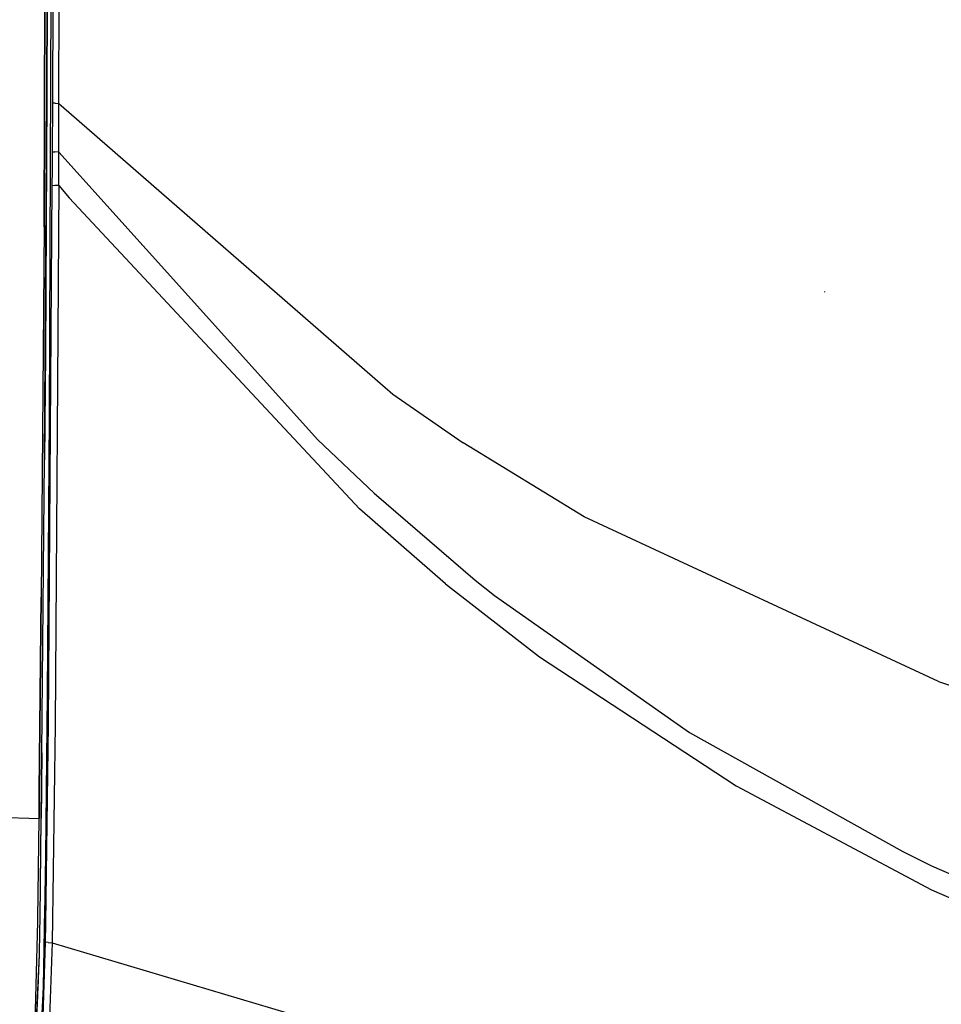
# Model space of a CAD drawing. Units: millimetres. Extents: x 977 to 8510, y -1577 to 1780.
# Drawn here: x 1226 to 1648, y -698 to -248 of the extents above; entities that cross this region are included whole.
import ezdxf

# ---------------------------------------------------------------- set-up
doc = ezdxf.new("R2010")
doc.units = ezdxf.units.MM
doc.layers.add('TFR-TRI', color=7, linetype='CONTINUOUS', true_color=0xffffff)

msp = doc.modelspace()

# ---------------------------------------------------------------- linework, layer by layer
at = {"layer": 'TFR-TRI', "color": 18, "linetype": 'CONTINUOUS'}
for p, q in [((1238.386261, -281.931659), (1238.961335, 0.000104)), ((1238.961335, 0.000104), (1238.386261, -281.931659)), ((1237.973419, -51.694232), (1237.103302, -342.310931)), ((1237.103302, -342.310931), (1237.973419, -51.694232)), ((1237.103302, -342.310931), (1237.970368, -56.020282)), ((1239.666413, -428.918231), (1240.911286, -100.224383)), ((1239.666413, -428.918231), (1240.911286, -100.224383)), ((1241.15091, -285.69411), (1241.619782, -142.797992)), ((1241.15091, -285.69411), (1241.619782, -142.797992)), ((1243.934479, -285.814959), (1244.387848, -142.855853)), ((1243.934479, -285.814959), (1244.387848, -142.855853)), ((1238.689484, -200.065204), (1238.386261, -281.931659)), ((1237.37027, -448.794329), (1238.386261, -281.931659)), ((1238.386261, -281.931659), (1237.37027, -448.794329)), ((1238.386261, -281.931659), (1237.724762, -399.959613)), ((1241.135895, -289.067279), (1241.15091, -285.69411)), ((1241.135895, -289.067279), (1241.15091, -285.69411)), ((1242.216584, -285.767718), (1241.15091, -285.69411)), ((1242.216584, -285.767718), (1241.15091, -285.69411)), ((1242.216584, -285.767718), (1243.934479, -285.814959)), ((1242.216584, -285.767718), (1243.934479, -285.814959)), ((1243.924591, -289.184222), (1243.934479, -285.814959)), ((1243.924591, -289.184222), (1243.934479, -285.814959)), ((1243.934479, -285.814959), (1244.94339, -286.813372)), ((1243.934479, -285.814959), (1244.94339, -286.813372)), ((1244.94339, -286.813372), (1396.681427, -418.745868)), ((1244.94339, -286.813372), (1396.681427, -418.745868)), ((1241.109894, -292.841327), (1241.135895, -289.067279)), ((1241.109894, -292.841327), (1241.135895, -289.067279)), ((1243.853302, -293.020526), (1243.924591, -289.184222)), ((1243.853302, -293.020526), (1243.924591, -289.184222)), ((1241.022858, -300.382953), (1241.109894, -292.841327)), ((1241.022858, -300.382953), (1241.109894, -292.841327)), ((1243.847443, -300.565448), (1243.853302, -293.020526)), ((1243.847443, -300.565448), (1243.853302, -293.020526)), ((1240.967072, -307.930072), (1241.022858, -300.382953)), ((1240.967072, -307.930072), (1241.022858, -300.382953)), ((1243.881745, -308.070086), (1243.847443, -300.565448)), ((1243.881745, -308.070086), (1243.847443, -300.565448)), ((1240.943024, -312.664325), (1240.967072, -307.930072)), ((1240.943024, -312.664325), (1240.967072, -307.930072)), ((1240.967072, -307.930072), (1242.081208, -308.015521)), ((1240.967072, -307.930072), (1242.081208, -308.015521)), ((1243.881745, -308.070086), (1242.081208, -308.015521)), ((1243.881745, -308.070086), (1242.081208, -308.015521)), ((1243.874543, -312.794696), (1243.881745, -308.070086)), ((1243.874543, -312.794696), (1243.881745, -308.070086)), ((1362.399567, -439.658099), (1243.881745, -308.070086)), ((1362.399567, -439.658099), (1243.881745, -308.070086)), ((1240.92154, -317.398578), (1240.943024, -312.664325)), ((1240.92154, -317.398578), (1240.943024, -312.664325)), ((1243.84903, -317.532611), (1243.874543, -312.794696)), ((1243.84903, -317.532611), (1243.874543, -312.794696)), ((1240.896759, -322.132342), (1240.92154, -317.398578)), ((1240.896759, -322.132342), (1240.92154, -317.398578)), ((1243.815949, -322.278094), (1243.84903, -317.532611)), ((1243.815949, -322.278094), (1243.84903, -317.532611)), ((1239.103791, -569.636371), (1240.89029, -323.246478)), ((1239.103791, -569.636371), (1240.89029, -323.246478)), ((1240.89029, -323.246478), (1240.896759, -322.132342)), ((1240.89029, -323.246478), (1240.896759, -322.132342)), ((1240.89029, -323.246478), (1242.006989, -323.321185)), ((1240.89029, -323.246478), (1242.006989, -323.321185)), ((1243.813752, -323.382464), (1242.006989, -323.321185)), ((1243.813752, -323.382464), (1242.006989, -323.321185)), ((1243.813752, -323.382464), (1242.124054, -569.915179)), ((1243.813752, -323.382464), (1242.124054, -569.915179)), ((1243.813752, -323.382464), (1243.815949, -322.278094)), ((1243.813752, -323.382464), (1243.815949, -322.278094)), ((1243.813752, -323.382464), (1248.537995, -329.063495)), ((1243.813752, -323.382464), (1248.537995, -329.063495)), ((1381.429474, -471.233783), (1248.537995, -329.063495)), ((1381.429474, -471.233783), (1248.537995, -329.063495)), ((1237.103302, -342.310931), (1235.85965, -511.559344)), ((1594.20633, -372.096576), (1594.183258, -371.865496)), ((1594.20633, -372.096576), (1594.183258, -371.865496)), ((1237.724762, -399.959613), (1237.37027, -448.794329)), ((1396.681427, -418.745868), (1428.799591, -440.98598)), ((1396.681427, -418.745868), (1428.799591, -440.98598)), ((1238.705231, -556.060321), (1239.666413, -428.918231)), ((1238.705231, -556.060321), (1239.666413, -428.918231)), ((1362.399567, -439.658099), (1388.122956, -464.026629)), ((1362.399567, -439.658099), (1388.122956, -464.026629)), ((1484.136139, -474.918231), (1428.799591, -440.98598)), ((1484.136139, -474.918231), (1428.799591, -440.98598)), ((1236.139801, -582.808978), (1237.37027, -448.794329)), ((1388.122956, -464.026629), (1434.318024, -503.790912)), ((1388.122956, -464.026629), (1434.318024, -503.790912)), ((1420.813019, -505.462787), (1381.429474, -471.233783)), ((1420.813019, -505.462787), (1381.429474, -471.233783)), ((1646.320587, -550.186297), (1484.136139, -474.918231)), ((1646.320587, -550.186297), (1484.136139, -474.918231)), ((1434.318024, -503.790912), (1443.18277, -510.864764)), ((1434.318024, -503.790912), (1443.18277, -510.864764)), ((1420.813019, -505.462787), (1463.792389, -538.903338)), ((1420.813019, -505.462787), (1463.792389, -538.903338)), ((1234.952912, -600.455462), (1235.85965, -511.559344)), ((1235.85965, -511.559344), (1234.952912, -600.455462)), ((1235.15799, -581.801043), (1235.85965, -511.559344)), ((1443.18277, -510.864764), (1532.335724, -573.431903)), ((1443.18277, -510.864764), (1532.335724, -573.431903)), ((1463.792389, -538.903338), (1553.625275, -597.873919)), ((1463.792389, -538.903338), (1553.625275, -597.873919)), ((1646.320587, -550.186297), (1773.255402, -592.913592)), ((1646.320587, -550.186297), (1773.255402, -592.913592)), ((1237.935578, -629.979144), (1238.705231, -556.060321)), ((1237.935578, -629.979144), (1238.705231, -556.060321)), ((1237.883576, -660.610858), (1239.103791, -569.636371)), ((1237.883576, -660.610858), (1239.103791, -569.636371)), ((1242.124054, -569.915179), (1240.820465, -669.685199)), ((1242.124054, -569.915179), (1240.820465, -669.685199)), ((1532.335724, -573.431903), (1629.868561, -627.907611)), ((1532.335724, -573.431903), (1629.868561, -627.907611)), ((1234.954132, -600.392108), (1235.15799, -581.801043)), ((1234.958771, -600.458514), (1235.15799, -581.801043)), ((1236.139801, -582.808978), (1235.812897, -612.675799)), ((1235.812897, -612.675799), (1236.139801, -582.808978)), ((1235.959381, -599.455951), (1236.139801, -582.808978)), ((1553.625275, -597.873919), (1643.035187, -645.467181)), ((1553.625275, -597.873919), (1643.035187, -645.467181)), ((1234.827301, -612.772479), (1234.952912, -600.455462)), ((1234.952912, -600.455462), (1234.827301, -612.772479)), ((1234.827301, -612.772479), (1234.955597, -600.759173)), ((1235.959381, -599.455951), (1235.812897, -612.675799)), ((1181.261627, -611.228534), (1234.827301, -612.772479)), ((1181.261627, -611.228534), (1234.827301, -612.772479)), ((1234.31546, -658.732318), (1234.827301, -612.772479)), ((1235.279572, -658.177874), (1235.812897, -612.675799)), ((1235.279572, -658.177874), (1235.812897, -612.675799)), ((1235.639923, -628.423236), (1235.812897, -612.675799)), ((1235.281647, -658.176776), (1235.639923, -628.423236)), ((1237.422638, -656.966571), (1237.935578, -629.979144)), ((1237.422638, -656.966571), (1237.935578, -629.979144)), ((1629.868561, -627.907611), (1643.041901, -634.41994)), ((1629.868561, -627.907611), (1643.041901, -634.41994)), ((1643.041901, -634.41994), (1749.775421, -681.398822)), ((1643.041901, -634.41994), (1749.775421, -681.398822)), ((1643.035187, -645.467181), (1746.131378, -690.548236)), ((1643.035187, -645.467181), (1746.131378, -690.548236)), ((1237.37027, -659.717303), (1237.422638, -656.967669)), ((1237.37027, -659.717303), (1237.422638, -656.967669)), ((1233.114533, -706.35097), (1234.302399, -659.909442)), ((1234.302399, -659.909442), (1234.315338, -658.739642)), ((1235.204254, -664.610492), (1235.281525, -658.184466)), ((1235.204254, -664.610492), (1235.279572, -658.185809)), ((1235.204254, -664.610492), (1235.279572, -658.185809)), ((1237.301544, -663.338031), (1237.368805, -659.793597)), ((1237.301544, -663.338031), (1237.368805, -659.793597)), ((1237.369416, -659.762103), (1237.37027, -659.719378)), ((1237.369416, -659.762103), (1237.37027, -659.719378)), ((1237.766754, -669.323993), (1237.882843, -660.669818)), ((1237.766754, -669.323993), (1237.882843, -660.669818)), ((1237.883087, -660.657245), (1237.883576, -660.611102)), ((1237.883087, -660.657245), (1237.883576, -660.611102)), ((1235.022858, -674.99013), (1235.204254, -664.610492)), ((1236.799469, -689.746966), (1237.301544, -663.338275)), ((1236.799469, -689.746966), (1237.301544, -663.338275)), ((1236.162262, -718.493426), (1237.766754, -669.323993)), ((1236.162262, -718.493426), (1237.766754, -669.323993)), ((1238.924713, -669.546649), (1237.766754, -669.323993)), ((1238.924713, -669.546649), (1237.766754, -669.323993)), ((1238.924713, -669.546649), (1240.820465, -669.685199)), ((1238.924713, -669.546649), (1240.820465, -669.685199)), ((1240.820465, -669.685199), (1239.024445, -719.54787)), ((1240.820465, -669.685199), (1239.024445, -719.54787)), ((1240.820465, -669.685199), (1373.386872, -709.053973)), ((1240.820465, -669.685199), (1373.386872, -709.053973)), ((1232.677887, -728.294329), (1235.022858, -674.99013)), ((1232.677887, -728.294329), (1235.022858, -674.99013)), ((1233.180085, -720.842425), (1235.022858, -674.99013)), ((1234.482331, -689.322894), (1234.511505, -687.712176)), ((1234.482331, -689.322894), (1234.511505, -687.712176)), ((1234.11319, -697.623187), (1234.482331, -689.322894)), ((1234.11319, -697.623187), (1234.482331, -689.322894)), ((1234.996125, -727.238177), (1236.799469, -689.746966)), ((1234.996125, -727.238177), (1236.799469, -689.746966))]:
    msp.add_line(p, q, dxfattribs=at)

doc.saveas('drawing.dxf')
